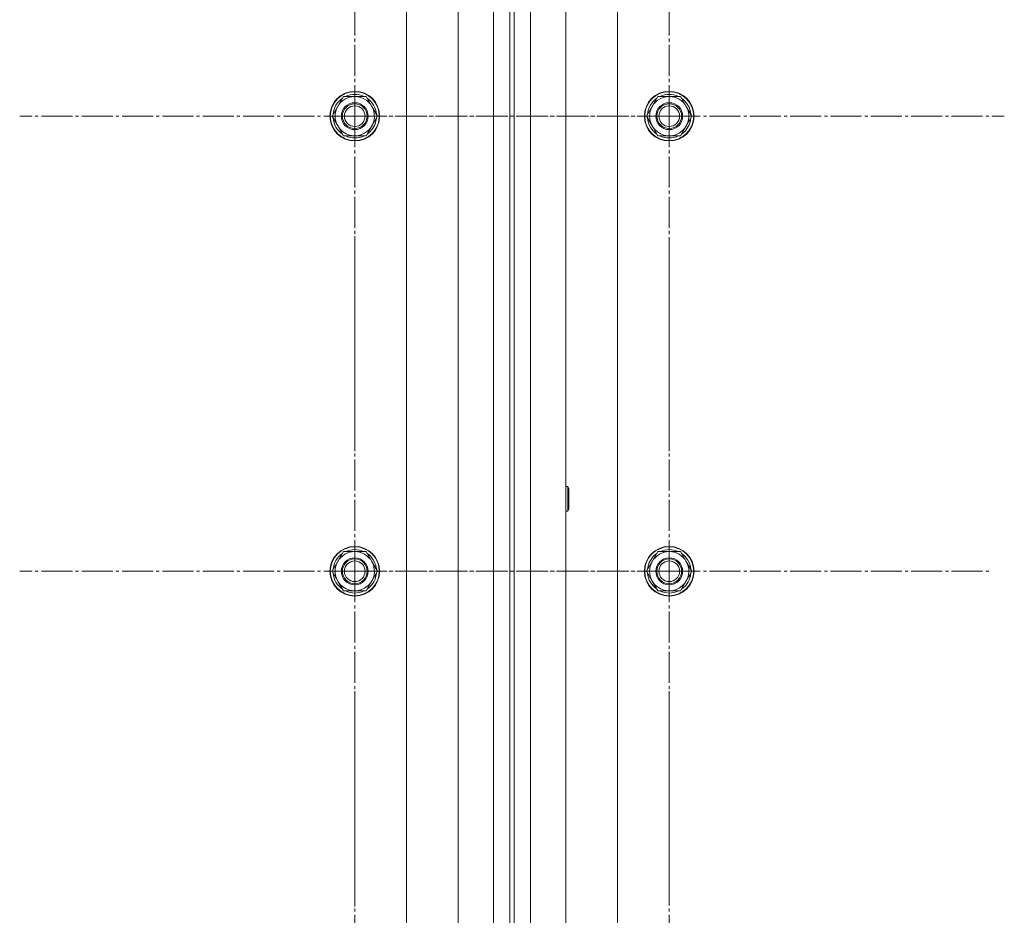
# Model space of a CAD drawing. Units: millimetres. Extents: x 0 to 32503, y -11 to 22275.
# Drawn here: x 10368 to 10844, y 8115 to 8548 of the extents above; entities that cross this region are included whole.
import ezdxf

# ---------------------------------------------------------------- set-up
doc = ezdxf.new("R2010")
doc.units = ezdxf.units.MM
doc.linetypes.add('K5LT_AXLED', pattern=[19.5, 15, -1.5, 1.5, -1.5])
doc.linetypes.add('K5LT_THIN', pattern=[0])
doc.layers.add('OSI', color=2, linetype='Continuous', true_color=0xffff00)
doc.layers.add('R', color=1, linetype='Continuous', true_color=0xff0000)

msp = doc.modelspace()

# ---------------------------------------------------------------- linework, layer by layer
at = {"layer": 'OSI', "color": 30, "linetype": 'K5LT_AXLED', "lineweight": 18, "true_color": 0xff8000}
for p, q in [((10529.79, 8501.1), (10529.79, 8663.1)), ((10681.79, 8501.1), (10681.79, 8663.1)), ((10529.79, 8501.1), (10367.79, 8501.1)), ((10681.79, 8501.1), (10519.79, 8501.1)), ((10529.79, 8501.1), (10691.79, 8501.1)), ((10529.79, 8501.1), (10529.79, 8339.1)), ((10681.79, 8501.1), (10843.79, 8501.1)), ((10681.79, 8501.1), (10681.79, 8339.1)), ((10529.79, 8281.1), (10529.79, 8443.1)), ((10681.79, 8281.1), (10681.79, 8436.1)), ((10529.79, 8281.1), (10367.79, 8281.1)), ((10681.79, 8281.1), (10526.79, 8281.1)), ((10529.79, 8281.1), (10691.79, 8281.1)), ((10529.79, 8281.1), (10529.79, 8119.1)), ((10681.79, 8281.1), (10836.79, 8281.1)), ((10681.79, 8281.1), (10681.79, 8126.1)), ((10529.79, 8061.1), (10529.79, 8223.1)), ((10681.79, 8061.1), (10681.79, 8223.1))]:
    msp.add_line(p, q, dxfattribs=at)
at = {"layer": 'R', "color": 7, "linetype": 'K5LT_THIN', "lineweight": 18}
for p, q in [((10579.79, 7516.1), (10579.79, 9116.1)), ((10596.79, 7516.1), (10596.79, 9116.1)), ((10604.79, 9116.1), (10604.79, 7516.1)), ((10606.79, 9116.1), (10606.79, 7516.1)), ((10614.79, 9116.1), (10614.79, 7516.1)), ((10631.79, 9116.1), (10631.79, 7516.1)), ((10554.79, 7596.1), (10554.79, 8746.1)), ((10656.79, 8746.1), (10656.79, 7596.1)), ((10518.82, 8501.1), (10524.3, 8510.6)), ((10524.3, 8510.6), (10535.27, 8510.6)), ((10535.27, 8510.6), (10538.02, 8505.85)), ((10670.82, 8501.1), (10676.3, 8510.6)), ((10676.3, 8510.6), (10687.27, 8510.6)), ((10687.27, 8510.6), (10690.02, 8505.85)), ((10538.02, 8505.85), (10540.76, 8501.1)), ((10540.24, 8502.11), (10540.17, 8502.11)), ((10690.02, 8505.85), (10692.76, 8501.1)), ((10692.24, 8502.11), (10692.17, 8502.11)), ((10521.56, 8496.35), (10518.82, 8501.1)), ((10540.76, 8501.1), (10535.27, 8491.6)), ((10539.43, 8498.8), (10540.03, 8498.8)), ((10540.11, 8499.97), (10540.23, 8499.97)), ((10673.56, 8496.35), (10670.82, 8501.1)), ((10692.76, 8501.1), (10687.27, 8491.6)), ((10691.43, 8498.8), (10692.03, 8498.8)), ((10692.11, 8499.97), (10692.23, 8499.97)), ((10524.3, 8491.6), (10521.56, 8496.35)), ((10676.3, 8491.6), (10673.56, 8496.35)), ((10535.27, 8491.6), (10524.3, 8491.6)), ((10687.27, 8491.6), (10676.3, 8491.6)), ((10631.79, 8322.1), (10632.71, 8322.1)), ((10632.71, 8322.1), (10633.29, 8321.1)), ((10632.71, 8322.1), (10632.71, 8310.1)), ((10633.29, 8321.1), (10633.29, 8311.1)), ((10632.71, 8310.1), (10633.29, 8311.1)), ((10631.79, 8310.1), (10632.71, 8310.1)), ((10518.82, 8281.1), (10524.3, 8290.6)), ((10524.3, 8290.6), (10535.27, 8290.6)), ((10535.27, 8290.6), (10538.02, 8285.85)), ((10670.82, 8281.1), (10676.3, 8290.6)), ((10676.3, 8290.6), (10687.27, 8290.6)), ((10687.27, 8290.6), (10690.02, 8285.85)), ((10538.02, 8285.85), (10540.76, 8281.1)), ((10690.02, 8285.85), (10692.76, 8281.1)), ((10521.56, 8276.35), (10518.82, 8281.1)), ((10540.76, 8281.1), (10535.27, 8271.6)), ((10539.43, 8278.8), (10540.03, 8278.8)), ((10540.11, 8279.97), (10540.23, 8279.97)), ((10540.24, 8282.11), (10540.17, 8282.11)), ((10673.56, 8276.35), (10670.82, 8281.1)), ((10692.76, 8281.1), (10687.27, 8271.6)), ((10691.43, 8278.8), (10692.03, 8278.8)), ((10692.11, 8279.97), (10692.23, 8279.97)), ((10692.24, 8282.11), (10692.17, 8282.11)), ((10524.3, 8271.6), (10521.56, 8276.35)), ((10676.3, 8271.6), (10673.56, 8276.35)), ((10535.27, 8271.6), (10524.3, 8271.6)), ((10687.27, 8271.6), (10676.3, 8271.6))]:
    msp.add_line(p, q, dxfattribs=at)
for centre, radius in [((10529.79, 8501.1), 12), ((10529.79, 8501.1), 11.83), ((10681.79, 8501.1), 12), ((10681.79, 8501.1), 11.83), ((10529.79, 8501.1), 6.5), ((10529.79, 8501.1), 6), ((10681.79, 8501.1), 6.5), ((10681.79, 8501.1), 6), ((10529.79, 8501.1), 5), ((10681.79, 8501.1), 5), ((10529.79, 8281.1), 12), ((10529.79, 8281.1), 11.83), ((10681.79, 8281.1), 12), ((10681.79, 8281.1), 11.83), ((10529.79, 8281.1), 6.5), ((10681.79, 8281.1), 6.5), ((10529.79, 8281.1), 6), ((10529.79, 8281.1), 5), ((10681.79, 8281.1), 6), ((10681.79, 8281.1), 5)]:
    msp.add_circle(centre, radius, dxfattribs=at)
for centre, radius, start, end in [((10529.79, 8501.1), 10.5, 64.7912, 115.2088), ((10681.79, 8501.1), 10.5, 64.7912, 115.2088), ((10529.79, 8501.1), 10.5, 124.7912, 175.2088), ((10529.79, 8501.1), 9.5, 30, 210), ((10529.79, 8501.1), 10.5, 5.5324, 55.2088), ((10681.79, 8501.1), 10.5, 124.7912, 175.2088), ((10681.79, 8501.1), 9.5, 30, 210), ((10681.79, 8501.1), 10.5, 5.5324, 55.2088), ((10529.79, 8501.1), 9.5, 210, 30), ((10681.79, 8501.1), 9.5, 210, 30), ((10529.79, 8501.1), 10.5, 184.7912, 235.2101), ((10529.79, 8501.1), 10.5, 304.7912, 347.3589), ((10529.79, 8501.1), 10.5, 347.3589, 353.8105), ((10681.79, 8501.1), 10.5, 184.7912, 235.2101), ((10681.79, 8501.1), 10.5, 304.7912, 347.3589), ((10681.79, 8501.1), 10.5, 347.3589, 353.8105), ((10529.79, 8501.1), 10.5, 244.7912, 295.2088), ((10681.79, 8501.1), 10.5, 244.7912, 295.2088), ((10529.79, 8281.1), 10.5, 124.7912, 175.2088), ((10529.79, 8281.1), 9.5, 30, 210), ((10529.79, 8281.1), 10.5, 64.7912, 115.2088), ((10529.79, 8281.1), 10.5, 5.5324, 55.2088), ((10681.79, 8281.1), 10.5, 124.7912, 175.2088), ((10681.79, 8281.1), 9.5, 30, 210), ((10681.79, 8281.1), 10.5, 64.7912, 115.2088), ((10681.79, 8281.1), 10.5, 5.5324, 55.2088), ((10529.79, 8281.1), 9.5, 210, 30), ((10681.79, 8281.1), 9.5, 210, 30), ((10529.79, 8281.1), 10.5, 184.7912, 235.2101), ((10529.79, 8281.1), 10.5, 304.7912, 347.3589), ((10529.79, 8281.1), 10.5, 347.3589, 353.8105), ((10681.79, 8281.1), 10.5, 184.7912, 235.2101), ((10681.79, 8281.1), 10.5, 304.7912, 347.3589), ((10681.79, 8281.1), 10.5, 347.3589, 353.8105), ((10529.79, 8281.1), 10.5, 244.7912, 295.2088), ((10681.79, 8281.1), 10.5, 244.7912, 295.2088)]:
    msp.add_arc(centre, radius, start, end, dxfattribs=at)

doc.saveas('drawing.dxf')
